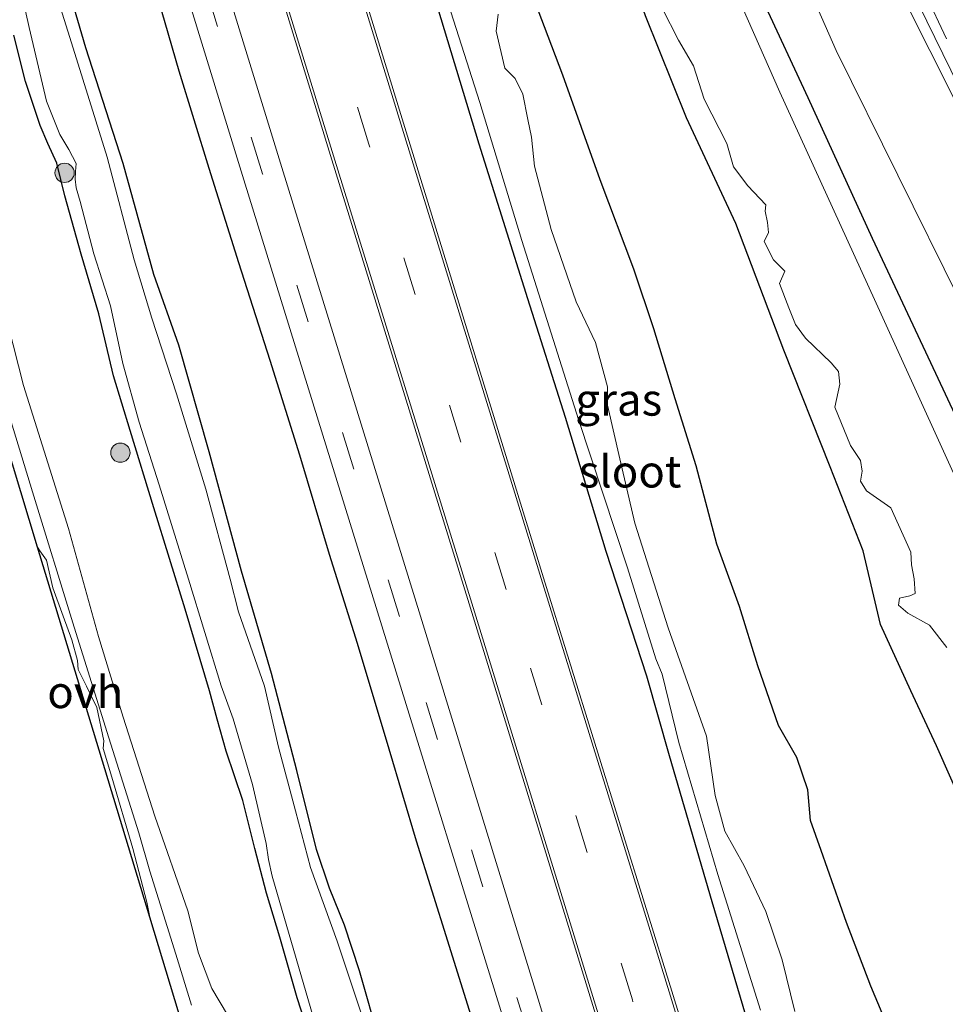
# Model space of a CAD drawing. Units: metres. Extents: x 180000 to 188628, y 556248 to 562500.
# Drawn here: x 186072 to 186144, y 560738 to 560815 of the extents above; entities that cross this region are included whole.
import ezdxf
from ezdxf.enums import TextEntityAlignment as Align

# ---------------------------------------------------------------- set-up
doc = ezdxf.new("R2010")
doc.units = ezdxf.units.M
doc.linetypes.add('VW-3-9_STREEP', pattern=[12, 3, -9])
doc.layers.get('0').update_dxf_attribs({"lineweight": 25})
for name, color, linetype, lineweight in [('B-ME-BV-GELEIDECONSTRUCTIE-GELEIDERAIL-L-B1', 213, 'BV-GELEIDERAIL', 18), ('B-ME-GR-BOOM-S-B1', 93, 'Continuous', 18), ('B-ME-GW-KRUINLIJN-L-B1', 93, 'Continuous', 18), ('B-ME-GW-TEENLIJN-L-B1', 93, 'Continuous', 18), ('B-ME-IE-GRASLAND-GV-B6', 93, 'Continuous', 18), ('B-ME-IE-GRONDWERKLIJN-GROND_NIETINGERICHT-GV-B6', 253, 'Continuous', 18), ('B-ME-OG-WATER-GV-B6', 153, 'Continuous', 18), ('B-ME-VH-VERH_SOORT-BITUMEN-GV-B6', 8, 'IE-TERREINAFSCHEIDING-NATUURLIJK-HOUTWAL', 18), ('B-ME-VH-VERH_SOORT-ONVERHARD-GV-B6', 8, 'Continuous', 18), ('B-ME-VW-MARKERING-39STREEP-015-L-B1', 255, 'VW-3-9_STREEP', 18), ('B-ME-VW-MARKERING-STREEP-015-L-B1', 7, 'Continuous', 18)]:
    doc.layers.add(name, color=color, linetype=linetype, lineweight=lineweight)
for name, color, linetype in [('B-ME-GR-BOMENRIJ-L-B1', 10, 'Continuous'), ('B-ME-GW-INSTEEKWATERGANG-L-B1', 10, 'Continuous'), ('B-ME-KG-KADASTRAAL-OPNAMEDTMGRENS-L-B1', 10, 'Continuous')]:
    doc.layers.add(name, color=color, linetype=linetype)
doc.styles.add('NLCS-ISO', font='NLCS-ISO.TTF')
doc.linetypes.add('BV-GELEIDERAIL', pattern='A,10,-3,[108,NLCS.SHX,S=1,R=0,X=0,Y=0],-3', length=16)
doc.linetypes.add('IE-TERREINAFSCHEIDING-NATUURLIJK-HOUTWAL', pattern='A,7,-1.5,[67,NLCS.SHX,S=0.75,R=45,X=0,Y=0],-1.5,7,-1.5,[70,NLCS.SHX,S=0.75,R=0,X=0,Y=0],-1.5', length=20)

# ---------------------------------------------------------------- blocks, each defined once
blk = doc.blocks.new('boom')
h = blk.add_hatch(color=256)
edge = h.paths.add_edge_path()
edge.add_arc((0, 0), 0.75, 0, 360)
blk.add_circle((0, 0), 0.75)

msp = doc.modelspace()

# ---------------------------------------------------------------- linework, layer by layer
at = {"layer": 'B-ME-BV-GELEIDECONSTRUCTIE-GELEIDERAIL-L-B1'}
msp.add_polyline3d([(186293.6199, 560557.4401, 4.8858), (186282.0835, 560574.9541, 4.8216), (186276.7037, 560583.0837, 4.7516), (186273.3239, 560588.1935, 4.7416), (186266.6643, 560598.2127, 4.6416), (186258.8345, 560609.9427, 4.5316), (186252.0037, 560620.2237, 4.4616), (186241.6337, 560635.8437, 4.2916), (186221.2119, 560666.8365, 3.8816), (186217.0269, 560673.4145, 3.7515), (186214.8239, 560677.0493, 3.7115), (186192.5279, 560716.6201, 3.1913), (186190.0073, 560721.2711, 3.1613), (186183.4667, 560733.4123, 2.9813), (186173.4845, 560752.4563, 2.7813), (186160.6025, 560777.6103, 2.5812), (186141.8591, 560815.8771, 2.2012), (186130.8175, 560839.3005, 2.0711), (186128.1865, 560845.0127, 2.0011), (186123.2688, 560855.922, 1.9492)], dxfattribs=at)
at = {"layer": 'B-ME-GR-BOMENRIJ-L-B1'}
msp.add_polyline3d([(186107.649, 560735.226, -0.347), (186105.209, 560743.043, -0.352), (186102.787, 560750.802, -0.265), (186100.645, 560757.965, -0.345), (186098.174, 560766.176, -0.335), (186096.008, 560773.115, -0.333), (186093.689, 560780.844, -0.338), (186091.391, 560788.207, -0.308), (186088.956, 560795.808, -0.298), (186086.638, 560803.133, -0.268), (186084.306, 560810.704, -0.295), (186082.133, 560818.261, -0.275), (186079.709, 560825.927, -0.275), (186077.488, 560833.439, -0.25), (186074.634, 560842.382, -0.282)], dxfattribs=at)
at = {"layer": 'B-ME-GW-INSTEEKWATERGANG-L-B1'}
for points in [[(186113.997, 560853.34, -0.1), (186114.83, 560851.45, -0.085), (186118.779, 560842.582, -0.002), (186121.438, 560835.86, 0.005), (186125.273, 560826.459, -0.132), (186129.756, 560816.08, -0.108), (186133.217, 560808.675, -0.142), (186138.225, 560797.713, -0.145), (186143.147, 560787.222, -0.125), (186147.833, 560777.186, -0.155), (186152.78, 560766.516, -0.185), (186157.687, 560755.678, -0.228), (186162.506, 560745.714, -0.195), (186165.568, 560738.993, -0.237), (186171.272, 560728.684, -0.207)], [(186145.469, 560753.2, -0.89), (186143.22, 560758.217, -0.892), (186141.228, 560762.505, -0.863), (186138.869, 560767.674, -0.868), (186137.515, 560773.405, -0.913), (186134.947, 560779.938, -0.858), (186131.339, 560789.006, -0.88), (186127.606, 560798.874, -0.88), (186123.767, 560807.092, -0.865), (186120.578, 560815.017, -0.8), (186118.808, 560820.09, -0.82), (186117.813, 560822.98, -0.84), (186114.57, 560830.577, -0.87), (186113.232, 560834.169, -0.908), (186111.522, 560838.452, -0.942), (186110.15, 560842.748, -0.915), (186109.524, 560844.355, -0.918), (186107.158, 560851.138, -0.978), (186107.062, 560851.446, -0.978)], [(186094.501, 560847.913, -0.34), (186095.19, 560845.568, -0.37), (186096.946, 560839.745, -0.333), (186100.532, 560827.562, -0.268), (186103.973, 560817.137, -0.262), (186107.616, 560805.066, -0.257), (186111.401, 560793.039, -0.3), (186114.349, 560783.796, -0.325), (186117.508, 560773.376, -0.285), (186120.663, 560763.669, -0.333), (186122.439, 560757.48, -0.38), (186125.741, 560746.109, -0.333), (186128.782, 560735.87, -0.278)], [(186099.929, 560735.168, -0.697), (186098.346, 560740.735, -0.652), (186097.175, 560744.286, -0.585), (186096.001, 560747.151, -0.545), (186094.999, 560750.164, -0.533), (186093.456, 560756.302, -0.535), (186091.499, 560763.865, -0.543), (186089.174, 560771.81, -0.56), (186086.649, 560781.092, -0.548), (186084.275, 560789.395, -0.51), (186082.344, 560794.884, -0.517), (186079.958, 560803.525, -0.548), (186077.053, 560812.532, -0.415), (186074.684, 560820.619, -0.527), (186071.573, 560829.687, -0.498)], [(186140.761, 560733.238, -0.84), (186138.113, 560739.529, -0.858), (186136.228, 560744.473, -0.908), (186134.262, 560750.075, -0.95), (186133.434, 560752.427, -0.967), (186133.217, 560754.815, -0.9), (186132.374, 560757.317, -0.815), (186130.939, 560759.822, -0.832), (186129.339, 560764.451, -0.845), (186127.898, 560769.067, -0.855), (186126.133, 560773.924, -0.885), (186124.542, 560780.016, -0.752), (186122.887, 560785.218, -0.65), (186121.247, 560790.673, -0.64), (186119.674, 560795.31, -0.603), (186117.068, 560802.266, -0.675), (186114.155, 560810.401, -0.592), (186111.102, 560818.492, -0.62)], [(186094.688, 560734.931, -0.36), (186093.501, 560738.632, -0.273), (186092.156, 560743.34, -0.147), (186091.114, 560746.776, -0.02), (186090.187, 560750.247, 0.218), (186089.272, 560753.971, 0.22), (186087.977, 560757.824, 0.157), (186087.264, 560760.305, 0.032), (186086.668, 560762.513, -0.058), (186084.782, 560768.854, -0.047), (186082.353, 560776.736, -0.023), (186080.506, 560782.749, 0.04), (186079.209, 560787.005, 0.08), (186078.072, 560791.841, 0.1), (186076.688, 560796.475, 0.058), (186075.424, 560801.022, -0.1), (186074.788, 560803.558, -0.273), (186074.095, 560805.082, -0.165), (186073.502, 560806.482, -0.05), (186072.367, 560809.92, -0.127), (186071.46, 560813.521, -0.087)]]:
    msp.add_polyline3d(points, dxfattribs=at)
at = {"layer": 'B-ME-GW-KRUINLIJN-L-B1'}
for points in [[(186292.349, 560557.078, 3.85), (186285.958, 560566.8, 3.935), (186278.114, 560579.083, 3.925), (186269.883, 560591.214, 3.77), (186262.165, 560601.703, 3.565), (186257.369, 560609.996, 3.622), (186252.189, 560617.33, 3.572), (186244.068, 560629.806, 3.382), (186235.345, 560642.716, 3.267), (186220.888, 560665.832, 2.943), (186214.872, 560676.541, 2.928), (186204.803, 560693.662, 2.703), (186194.211, 560712.857, 2.44), (186186.941, 560725.692, 2.203), (186179.008, 560741.149, 2.06), (186173.525, 560751.744, 1.997), (186162.861, 560771.57, 1.778), (186160.309, 560776.958, 1.753), (186154.262, 560789.957, 1.675), (186148.62, 560800.565, 1.585), (186140.738, 560816.255, 1.452), (186133.533, 560832.467, 1.41), (186127.217, 560846.129, 1.332), (186122.713, 560855.767, 1.3)], [(186085.266, 560738.048, 0.75), (186084.057, 560742.021, 0.752), (186082.041, 560748.478, 0.762), (186081.169, 560751.47, 0.788), (186078.833, 560758.852, 0.652), (186076.146, 560767.461, 0.668), (186072.895, 560777.977, 0.77), (186069.451, 560789.209, 0.85)]]:
    msp.add_polyline3d(points, dxfattribs=at)
at = {"layer": 'B-ME-GW-TEENLIJN-L-B1'}
for points in [[(186232.692, 560624.467, 0.088), (186226.209, 560635.776, 0.098), (186217.681, 560650.053, 0.06), (186210.489, 560662.042, 0.068), (186204.208, 560673.103, 0.038), (186198.557, 560684.237, 0.093), (186191.299, 560699.221, 0.301), (186185.511, 560710.498, 0.178), (186179.58, 560722.229, 0.168), (186172.034, 560736.345, 0.148), (186165.569, 560750.084, 0.155), (186158.397, 560765.095, 0.086), (186151.487, 560779.068, 0.176), (186145.016, 560792.929, 0.105), (186135.422, 560812.311, 0.118), (186127.815, 560829.61, 0.095), (186122.271, 560843.388, 0.198), (186117.256, 560854.248, 0.142)], [(186088.079, 560737.301, -0.2), (186086.851, 560739.342, -0.222), (186085.806, 560742.093, -0.195), (186084.997, 560745.383, -0.01), (186082.417, 560752.752, 0.047), (186079.946, 560760.465, -0.02), (186078.049, 560766.742, -0.097), (186075.705, 560775.147, -0.198), (186072.203, 560786.268, -0.117), (186069.802, 560795.651, -0.15)]]:
    msp.add_polyline3d(points, dxfattribs=at)
at = {"layer": 'B-ME-IE-GRASLAND-GV-B6'}
for points in [[(186148.62, 560800.565, 1.585), (186140.738, 560816.255, 1.452), (186133.533, 560832.467, 1.41), (186127.217, 560846.129, 1.332), (186122.713, 560855.767, 1.3), (186124.1103, 560856.1565, 1.1539), (186129.1093, 560845.1657, 1.2355), (186130.9369, 560841.1151, 1.2507), (186136.0777, 560830.0709, 1.31), (186139.3863, 560822.9065, 1.395), (186140.7341, 560820.1975, 1.4254), (186144.0041, 560813.2339, 1.44)], [(186117.256, 560854.248, 0.142), (186122.713, 560855.767, 1.3), (186127.217, 560846.129, 1.332), (186133.533, 560832.467, 1.41), (186140.738, 560816.255, 1.452), (186148.62, 560800.565, 1.585), (186154.262, 560789.957, 1.675), (186160.309, 560776.958, 1.753), (186162.861, 560771.57, 1.778), (186173.525, 560751.744, 1.997), (186179.008, 560741.149, 2.06), (186186.941, 560725.692, 2.203), (186194.211, 560712.857, 2.44), (186204.803, 560693.662, 2.703), (186214.872, 560676.541, 2.928), (186220.888, 560665.832, 2.943), (186235.345, 560642.716, 3.267), (186244.068, 560629.806, 3.382)], [(186113.997, 560853.34, -0.1), (186117.256, 560854.248, 0.142), (186122.271, 560843.388, 0.198), (186127.815, 560829.61, 0.095), (186135.422, 560812.311, 0.118), (186145.016, 560792.929, 0.105), (186151.487, 560779.068, 0.176), (186158.397, 560765.095, 0.086), (186165.569, 560750.084, 0.155), (186172.034, 560736.345, 0.148), (186179.58, 560722.229, 0.168), (186185.511, 560710.498, 0.178), (186191.299, 560699.221, 0.301), (186198.557, 560684.237, 0.093), (186204.208, 560673.103, 0.038), (186210.489, 560662.042, 0.068), (186217.681, 560650.053, 0.06), (186226.209, 560635.776, 0.098), (186232.692, 560624.467, 0.088)], [(186232.692, 560624.467, 0.088), (186226.209, 560635.776, 0.098), (186217.681, 560650.053, 0.06), (186210.489, 560662.042, 0.068), (186204.208, 560673.103, 0.038), (186198.557, 560684.237, 0.093), (186191.299, 560699.221, 0.301), (186185.511, 560710.498, 0.178), (186179.58, 560722.229, 0.168), (186172.034, 560736.345, 0.148), (186165.569, 560750.084, 0.155), (186158.397, 560765.095, 0.086), (186151.487, 560779.068, 0.176), (186145.016, 560792.929, 0.105), (186135.422, 560812.311, 0.118), (186127.815, 560829.61, 0.095), (186122.271, 560843.388, 0.198), (186117.256, 560854.248, 0.142)], [(186170.87, 560724.896, -1.3), (186162.042, 560742.124, -1.3), (186153.533, 560760.322, -1.3), (186146.913, 560774.261, -1.3), (186138.404, 560792.957, -1.3), (186131.038, 560809.087, -1.3), (186119.131, 560836.077, -1.3), (186112.104, 560852.814, -1.3), (186113.997, 560853.34, -0.1), (186114.83, 560851.45, -0.085), (186118.779, 560842.582, -0.002), (186121.438, 560835.86, 0.005), (186125.273, 560826.459, -0.132), (186129.756, 560816.08, -0.108), (186133.217, 560808.675, -0.142), (186138.225, 560797.713, -0.145), (186143.147, 560787.222, -0.125), (186147.833, 560777.186, -0.155), (186152.78, 560766.516, -0.185), (186157.687, 560755.678, -0.228), (186162.506, 560745.714, -0.195), (186165.568, 560738.993, -0.237), (186171.272, 560728.684, -0.207)], [(186171.272, 560728.684, -0.207), (186165.568, 560738.993, -0.237), (186162.506, 560745.714, -0.195), (186157.687, 560755.678, -0.228), (186152.78, 560766.516, -0.185), (186147.833, 560777.186, -0.155), (186143.147, 560787.222, -0.125), (186138.225, 560797.713, -0.145), (186133.217, 560808.675, -0.142), (186129.756, 560816.08, -0.108), (186125.273, 560826.459, -0.132), (186121.438, 560835.86, 0.005), (186118.779, 560842.582, -0.002), (186114.83, 560851.45, -0.085), (186113.997, 560853.34, -0.1)], [(186145.469, 560753.2, -0.89), (186143.22, 560758.217, -0.892), (186141.228, 560762.505, -0.863), (186138.869, 560767.674, -0.868), (186137.515, 560773.405, -0.913), (186134.947, 560779.938, -0.858), (186131.339, 560789.006, -0.88), (186127.606, 560798.874, -0.88), (186123.767, 560807.092, -0.865), (186120.578, 560815.017, -0.8), (186118.808, 560820.09, -0.82), (186117.813, 560822.98, -0.84), (186114.57, 560830.577, -0.87), (186113.232, 560834.169, -0.908), (186111.522, 560838.452, -0.942), (186110.15, 560842.748, -0.915), (186109.524, 560844.355, -0.918), (186107.158, 560851.138, -0.978), (186107.062, 560851.446, -0.978)], [(186128.577, 560719.898, -0.17), (186122.63, 560739.145, -0.112), (186112.653, 560771.306, -0.072), (186101.983, 560805.985, -0.038), (186091.411, 560840.353, -0.043), (186089.449, 560846.506, -0.04), (186094.501, 560847.913, -0.34), (186095.19, 560845.568, -0.37), (186096.946, 560839.745, -0.333), (186100.532, 560827.562, -0.268), (186103.973, 560817.137, -0.262), (186107.616, 560805.066, -0.257), (186111.401, 560793.039, -0.3), (186114.349, 560783.796, -0.325), (186117.508, 560773.376, -0.285), (186120.663, 560763.669, -0.333), (186122.439, 560757.48, -0.38), (186125.741, 560746.109, -0.333), (186128.782, 560735.87, -0.278)], [(186079.792, 560843.818, -0.168), (186083.557, 560844.866, 0.008), (186085.619, 560838.296, 0.027), (186096.093, 560804.146, -0.027), (186106.881, 560769.286, -0.02), (186116.694, 560737.354, -0.058), (186122.603, 560718.127, -0.072), (186127.829, 560700.986, -0.087), (186137.3, 560670.346, -0.007), (186141.102, 560658.169, -0.015), (186144.727, 560646.558, -0.038), (186147.697, 560637.042, 0.055), (186150.735, 560628.605, 0.095)], [(186146.732, 560627.386, -0.005), (186143.874, 560635.849, -0.045), (186140.922, 560645.401, -0.11), (186137.254, 560657.154, -0.153), (186133.518, 560669.321, -0.188), (186124.027, 560699.924, -0.248), (186118.816, 560716.914, -0.248), (186112.938, 560736.244, -0.195), (186103.081, 560768.318, -0.177), (186092.312, 560803.215, -0.183), (186081.934, 560836.959, -0.138), (186079.792, 560843.818, -0.168)], [(186076.875, 560843.006, -0.29), (186078.934, 560836.116, -0.233), (186089.348, 560802.258, -0.25), (186100.083, 560767.568, -0.315), (186110.014, 560735.455, -0.273), (186115.882, 560716.06, -0.3), (186121.112, 560699.107, -0.262), (186130.555, 560668.458, -0.31), (186134.319, 560656.3, -0.27), (186138.054, 560644.537, -0.24), (186141.074, 560634.664, -0.192), (186143.695, 560626.563, -0.207)], [(186071.573, 560829.687, -0.498), (186074.684, 560820.619, -0.527), (186077.053, 560812.532, -0.415), (186079.958, 560803.525, -0.548), (186082.344, 560794.884, -0.517), (186084.275, 560789.395, -0.51), (186086.649, 560781.092, -0.548), (186089.174, 560771.81, -0.56), (186091.499, 560763.865, -0.543), (186093.456, 560756.302, -0.535), (186094.999, 560750.164, -0.533), (186096.001, 560747.151, -0.545), (186097.175, 560744.286, -0.585), (186098.346, 560740.735, -0.652), (186099.929, 560735.168, -0.697)], [(186099.929, 560735.168, -0.697), (186098.346, 560740.735, -0.652), (186097.175, 560744.286, -0.585), (186096.001, 560747.151, -0.545), (186094.999, 560750.164, -0.533), (186093.456, 560756.302, -0.535), (186091.499, 560763.865, -0.543), (186089.174, 560771.81, -0.56), (186086.649, 560781.092, -0.548), (186084.275, 560789.395, -0.51), (186082.344, 560794.884, -0.517), (186079.958, 560803.525, -0.548), (186077.053, 560812.532, -0.415), (186074.684, 560820.619, -0.527), (186071.573, 560829.687, -0.498)], [(186098.467, 560737.433, -1.128), (186096.595, 560743.033, -1.128), (186094.528, 560748.759, -1.128), (186093.365, 560753.182, -1.128), (186092.042, 560758.115, -1.128), (186090.961, 560762.875, -1.128), (186088.941, 560768.647, -1.128), (186088.268, 560771.203, -1.128), (186086.394, 560778.201, -1.128), (186084.115, 560785.601, -1.128), (186082.183, 560791.494, -1.128), (186080.825, 560796.042, -1.128), (186078.707, 560804.021, -1.128), (186075.931, 560812.914, -1.128), (186073.217, 560821.608, -1.128), (186070.768, 560828.955, -1.128)], [(186104.237, 560819.177, -1.303), (186107.706, 560808.264, -1.303), (186110.962, 560797.532, -1.303), (186115.369, 560783.617, -1.303), (186119.191, 560772.068, -1.303), (186121.401, 560764.988, -1.303), (186121.895, 560763.805, -1.303), (186123.182, 560758.488, -1.303), (186126.204, 560748.212, -1.303), (186129.529, 560737.657, -1.303)], [(186111.102, 560818.492, -0.62), (186114.155, 560810.401, -0.592), (186117.068, 560802.266, -0.675), (186119.674, 560795.31, -0.603), (186121.247, 560790.673, -0.64), (186122.887, 560785.218, -0.65), (186124.542, 560780.016, -0.752), (186126.133, 560773.924, -0.885), (186127.898, 560769.067, -0.855), (186129.339, 560764.451, -0.845), (186130.939, 560759.822, -0.832), (186132.374, 560757.317, -0.815), (186133.217, 560754.815, -0.9), (186133.434, 560752.427, -0.967), (186134.262, 560750.075, -0.95), (186136.228, 560744.473, -0.908), (186138.113, 560739.529, -0.858), (186140.761, 560733.238, -0.84)], [(186071.739, 560818.18, -1.128), (186072.637, 560814.109, -1.128), (186073.991, 560808.378, -1.128), (186075.02, 560805.777, -1.128), (186075.72, 560804.629, -1.128), (186076.309, 560803.538, -1.128), (186076.259, 560802.901, -1.128), (186076.229, 560802.301, -1.128), (186076.311, 560801.643, -1.128), (186076.609, 560800.586, -1.128), (186077.667, 560796.503, -1.128), (186078.959, 560792.462, -1.128), (186079.923, 560787.977, -1.128), (186081.196, 560783.402, -1.128), (186082.746, 560778.539, -1.128), (186085.035, 560771.205, -1.128), (186087.568, 560762.889, -1.128), (186088.523, 560760.328, -1.128), (186090.021, 560755.232, -1.128), (186091.087, 560750.623, -1.128), (186091.26, 560749.372, -1.128), (186091.536, 560748.091, -1.128), (186095.287, 560735.276, -1.128)], [(186128.782, 560735.87, -0.278), (186125.741, 560746.109, -0.333), (186122.439, 560757.48, -0.38), (186120.663, 560763.669, -0.333), (186117.508, 560773.376, -0.285), (186114.349, 560783.796, -0.325), (186111.401, 560793.039, -0.3), (186107.616, 560805.066, -0.257), (186103.973, 560817.137, -0.262)], [(186121.882, 560815.615, -1.3), (186123.158, 560813.123, -1.3), (186124.311, 560811.121, -1.3), (186125.153, 560808.525, -1.3), (186126.908, 560805.094, -1.3), (186127.445, 560803.273, -1.3), (186128.561, 560801.788, -1.3), (186129.95, 560800.325, -1.3), (186129.893, 560799.81, -1.3), (186130.074, 560798.934, -1.3), (186130.162, 560798.154, -1.3), (186129.82, 560797.457, -1.3), (186130.543, 560796.035, -1.3), (186131.437, 560795.164, -1.3), (186131.024, 560794.196, -1.3), (186131.738, 560792.306, -1.3), (186132.268, 560791.01, -1.3), (186133.035, 560789.945, -1.3), (186135.035, 560788.02, -1.3), (186135.613, 560787.362, -1.3), (186135.707, 560786.365, -1.3), (186135.306, 560784.562, -1.3), (186136.544, 560781.592, -1.3), (186137.31, 560780.432, -1.3), (186137.444, 560779.604, -1.3), (186137.316, 560778.818, -1.3), (186137.771, 560778.059, -1.3), (186139.669, 560776.756, -1.3), (186141.217, 560773.292, -1.3), (186141.273, 560772.315, -1.3), (186141.487, 560771.231, -1.3), (186141.568, 560770.076, -1.3), (186141.162, 560769.886, -1.3), (186140.342, 560769.724, -1.3), (186140.266, 560769.172, -1.3), (186140.985, 560768.557, -1.3), (186142.675, 560767.624, -1.3), (186144.03, 560765.872, -1.3)], [(186132.202, 560737.559, -1.303), (186131.228, 560741.575, -1.303), (186129.958, 560745.344, -1.303), (186128.262, 560748.885, -1.303), (186126.766, 560751.588, -1.303), (186126.021, 560754.371, -1.303), (186125.331, 560758.972, -1.303), (186122.358, 560767.399, -1.303), (186119.755, 560775.538, -1.303), (186118.594, 560780.552, -1.303), (186117.632, 560784.727, -1.303), (186117.623, 560786.154, -1.303), (186116.704, 560789.596, -1.303), (186115.188, 560792.76, -1.303), (186113.241, 560798.399, -1.303), (186111.956, 560803.312, -1.303), (186111.717, 560805.569, -1.303), (186111.443, 560806.944, -1.303), (186111.041, 560808.932, -1.303), (186110.444, 560810.144, -1.303), (186109.634, 560810.948, -1.303), (186108.985, 560813.822, -1.303), (186109.133, 560815.143, -1.303)], [(186071.46, 560813.521, -0.087), (186072.367, 560809.92, -0.127), (186073.502, 560806.482, -0.05), (186074.095, 560805.082, -0.165), (186074.788, 560803.558, -0.273), (186075.424, 560801.022, -0.1), (186076.688, 560796.475, 0.058), (186078.072, 560791.841, 0.1), (186079.209, 560787.005, 0.08), (186080.506, 560782.749, 0.04), (186082.353, 560776.736, -0.023), (186084.782, 560768.854, -0.047), (186086.668, 560762.513, -0.058), (186087.264, 560760.305, 0.032), (186087.977, 560757.824, 0.157), (186089.272, 560753.971, 0.22), (186090.187, 560750.247, 0.218), (186091.114, 560746.776, -0.02), (186092.156, 560743.34, -0.147), (186093.501, 560738.632, -0.273), (186094.688, 560734.931, -0.36)], [(186094.688, 560734.931, -0.36), (186093.501, 560738.632, -0.273), (186092.156, 560743.34, -0.147), (186091.114, 560746.776, -0.02), (186090.187, 560750.247, 0.218), (186089.272, 560753.971, 0.22), (186087.977, 560757.824, 0.157), (186087.264, 560760.305, 0.032), (186086.668, 560762.513, -0.058), (186084.782, 560768.854, -0.047), (186082.353, 560776.736, -0.023), (186080.506, 560782.749, 0.04), (186079.209, 560787.005, 0.08), (186078.072, 560791.841, 0.1), (186076.688, 560796.475, 0.058), (186075.424, 560801.022, -0.1), (186074.788, 560803.558, -0.273), (186074.095, 560805.082, -0.165), (186073.502, 560806.482, -0.05), (186072.367, 560809.92, -0.127), (186071.46, 560813.521, -0.087)], [(186088.079, 560737.301, -0.2), (186086.851, 560739.342, -0.222), (186085.806, 560742.093, -0.195), (186084.997, 560745.383, -0.01), (186082.417, 560752.752, 0.047), (186079.946, 560760.465, -0.02), (186078.049, 560766.742, -0.097), (186075.705, 560775.147, -0.198), (186072.203, 560786.268, -0.117), (186069.802, 560795.651, -0.15)], [(186069.802, 560795.651, -0.15), (186072.203, 560786.268, -0.117), (186075.705, 560775.147, -0.198), (186078.049, 560766.742, -0.097), (186079.946, 560760.465, -0.02), (186082.417, 560752.752, 0.047), (186084.997, 560745.383, -0.01), (186085.806, 560742.093, -0.195), (186086.851, 560739.342, -0.222), (186088.079, 560737.301, -0.2)], [(186091.197, 560714.669, 0.77), (186086.943, 560728.694, 0.865), (186082.025, 560744.906, 0.848), (186081.785, 560746.074, 0.808), (186080.701, 560750.242, 0.863), (186079.062, 560755.791, 0.783), (186078.401, 560758.009, 0.772), (186078.459, 560758.617, 0.767), (186077.899, 560761.209, 0.745), (186077.105, 560762.857, 0.738), (186076.445, 560764.174, 0.752), (186076.412, 560764.878, 0.755), (186075.974, 560766.482, 0.745), (186075.277, 560768.315, 0.772), (186074.494, 560770.526, 0.815), (186073.981, 560772.666, 0.805), (186073.47, 560773.408, 0.795), (186073.295, 560773.682, 0.812), (186068.644, 560789.015, 0.885)], [(186069.451, 560789.209, 0.85), (186072.895, 560777.977, 0.77), (186076.146, 560767.461, 0.668), (186078.833, 560758.852, 0.652), (186081.169, 560751.47, 0.788), (186082.041, 560748.478, 0.762), (186084.057, 560742.021, 0.752), (186085.266, 560738.048, 0.75)], [(186085.266, 560738.048, 0.75), (186084.057, 560742.021, 0.752), (186082.041, 560748.478, 0.762), (186081.169, 560751.47, 0.788), (186078.833, 560758.852, 0.652), (186076.146, 560767.461, 0.668), (186072.895, 560777.977, 0.77), (186069.451, 560789.209, 0.85)]]:
    msp.add_polyline3d(points, dxfattribs=at)
at = {"layer": 'B-ME-IE-GRONDWERKLIJN-GROND_NIETINGERICHT-GV-B6'}
for points in [[(186140.761, 560733.238, -0.84), (186138.113, 560739.529, -0.858), (186136.228, 560744.473, -0.908), (186134.262, 560750.075, -0.95), (186133.434, 560752.427, -0.967), (186133.217, 560754.815, -0.9), (186132.374, 560757.317, -0.815), (186130.939, 560759.822, -0.832), (186129.339, 560764.451, -0.845), (186127.898, 560769.067, -0.855), (186126.133, 560773.924, -0.885), (186124.542, 560780.016, -0.752), (186122.887, 560785.218, -0.65), (186121.247, 560790.673, -0.64), (186119.674, 560795.31, -0.603), (186117.068, 560802.266, -0.675), (186114.155, 560810.401, -0.592), (186111.102, 560818.492, -0.62)], [(186120.578, 560815.017, -0.8), (186123.767, 560807.092, -0.865), (186127.606, 560798.874, -0.88), (186131.339, 560789.006, -0.88), (186134.947, 560779.938, -0.858), (186137.515, 560773.405, -0.913), (186138.869, 560767.674, -0.868), (186141.228, 560762.505, -0.863), (186143.22, 560758.217, -0.892), (186145.469, 560753.2, -0.89)]]:
    msp.add_polyline3d(points, dxfattribs=at)
at = {"layer": 'B-ME-KG-KADASTRAAL-OPNAMEDTMGRENS-L-B1'}
msp.add_polyline3d([(186116.901, 560629.772, 0.78), (186110.441, 560651.124, 0.798), (186104.633, 560670.321, 0.717), (186097.623, 560693.487, 0.74), (186091.197, 560714.669, 0.77), (186086.943, 560728.694, 0.865), (186082.025, 560744.906, 0.848), (186078.083, 560757.901, 0.777), (186073.295, 560773.682, 0.812), (186068.644, 560789.015, 0.885), (186066.751, 560795.317, 0.885), (186064.698, 560802.153, 0.83), (186063.495, 560806.16, 0.848), (186060.722, 560815.391, 0.808), (186057.546, 560825.966, 0.863), (186054.315, 560836.725, 0.908)], dxfattribs=at)
at = {"layer": 'B-ME-OG-WATER-GV-B6'}
for points in [[(186108.444, 560851.795, -1.303), (186112.104, 560852.814, -1.3), (186119.131, 560836.077, -1.3), (186131.038, 560809.087, -1.3), (186138.404, 560792.957, -1.3), (186146.913, 560774.261, -1.3), (186153.533, 560760.322, -1.3), (186162.042, 560742.124, -1.3), (186170.87, 560724.896, -1.3), (186178.226, 560711.186, -1.3), (186184.242, 560698.985, -1.3), (186192.731, 560682.242, -1.3), (186201.032, 560666.403, -1.3), (186210.535, 560649.603, -1.3), (186219.457, 560635.357, -1.3), (186228.361, 560620.67, -1.3)], [(186129.529, 560737.657, -1.303), (186126.204, 560748.212, -1.303), (186123.182, 560758.488, -1.303), (186121.895, 560763.805, -1.303), (186121.401, 560764.988, -1.303), (186119.191, 560772.068, -1.303), (186115.369, 560783.617, -1.303), (186110.962, 560797.532, -1.303), (186107.706, 560808.264, -1.303), (186104.237, 560819.177, -1.303), (186101.127, 560829.24, -1.303), (186097.668, 560840.219, -1.303), (186095.434, 560848.173, -1.303), (186097.607, 560848.778, -1.303)], [(186070.768, 560828.955, -1.128), (186073.217, 560821.608, -1.128), (186075.931, 560812.914, -1.128), (186078.707, 560804.021, -1.128), (186080.825, 560796.042, -1.128), (186082.183, 560791.494, -1.128), (186084.115, 560785.601, -1.128), (186086.394, 560778.201, -1.128), (186088.268, 560771.203, -1.128), (186088.941, 560768.647, -1.128), (186090.961, 560762.875, -1.128), (186092.042, 560758.115, -1.128), (186093.365, 560753.182, -1.128), (186094.528, 560748.759, -1.128), (186096.595, 560743.033, -1.128), (186098.467, 560737.433, -1.128)], [(186095.287, 560735.276, -1.128), (186091.536, 560748.091, -1.128), (186091.26, 560749.372, -1.128), (186091.087, 560750.623, -1.128), (186090.021, 560755.232, -1.128), (186088.523, 560760.328, -1.128), (186087.568, 560762.889, -1.128), (186085.035, 560771.205, -1.128), (186082.746, 560778.539, -1.128), (186081.196, 560783.402, -1.128), (186079.923, 560787.977, -1.128), (186078.959, 560792.462, -1.128), (186077.667, 560796.503, -1.128), (186076.609, 560800.586, -1.128), (186076.311, 560801.643, -1.128), (186076.229, 560802.301, -1.128), (186076.259, 560802.901, -1.128), (186076.309, 560803.538, -1.128), (186075.72, 560804.629, -1.128), (186075.02, 560805.777, -1.128), (186073.991, 560808.378, -1.128), (186072.637, 560814.109, -1.128), (186071.739, 560818.18, -1.128)], [(186144.03, 560765.872, -1.3), (186142.675, 560767.624, -1.3), (186140.985, 560768.557, -1.3), (186140.266, 560769.172, -1.3), (186140.342, 560769.724, -1.3), (186141.162, 560769.886, -1.3), (186141.568, 560770.076, -1.3), (186141.487, 560771.231, -1.3), (186141.273, 560772.315, -1.3), (186141.217, 560773.292, -1.3), (186139.669, 560776.756, -1.3), (186137.771, 560778.059, -1.3), (186137.316, 560778.818, -1.3), (186137.444, 560779.604, -1.3), (186137.31, 560780.432, -1.3), (186136.544, 560781.592, -1.3), (186135.306, 560784.562, -1.3), (186135.707, 560786.365, -1.3), (186135.613, 560787.362, -1.3), (186135.035, 560788.02, -1.3), (186133.035, 560789.945, -1.3), (186132.268, 560791.01, -1.3), (186131.738, 560792.306, -1.3), (186131.024, 560794.196, -1.3), (186131.437, 560795.164, -1.3), (186130.543, 560796.035, -1.3), (186129.82, 560797.457, -1.3), (186130.162, 560798.154, -1.3), (186130.074, 560798.934, -1.3), (186129.893, 560799.81, -1.3), (186129.95, 560800.325, -1.3), (186128.561, 560801.788, -1.3), (186127.445, 560803.273, -1.3), (186126.908, 560805.094, -1.3), (186125.153, 560808.525, -1.3), (186124.311, 560811.121, -1.3), (186123.158, 560813.123, -1.3), (186121.882, 560815.615, -1.3)], [(186109.133, 560815.143, -1.303), (186108.985, 560813.822, -1.303), (186109.634, 560810.948, -1.303), (186110.444, 560810.144, -1.303), (186111.041, 560808.932, -1.303), (186111.443, 560806.944, -1.303), (186111.717, 560805.569, -1.303), (186111.956, 560803.312, -1.303), (186113.241, 560798.399, -1.303), (186115.188, 560792.76, -1.303), (186116.704, 560789.596, -1.303), (186117.623, 560786.154, -1.303), (186117.632, 560784.727, -1.303), (186118.594, 560780.552, -1.303), (186119.755, 560775.538, -1.303), (186122.358, 560767.399, -1.303), (186125.331, 560758.972, -1.303), (186126.021, 560754.371, -1.303), (186126.766, 560751.588, -1.303), (186128.262, 560748.885, -1.303), (186129.958, 560745.344, -1.303), (186131.228, 560741.575, -1.303), (186132.202, 560737.559, -1.303)]]:
    msp.add_polyline3d(points, dxfattribs=at)
at = {"layer": 'B-ME-VH-VERH_SOORT-BITUMEN-GV-B6'}
for points in [[(186144.0041, 560813.2339, 1.44), (186140.7341, 560820.1975, 1.4254), (186139.3863, 560822.9065, 1.395), (186136.0777, 560830.0709, 1.31), (186130.9369, 560841.1151, 1.2507), (186129.1093, 560845.1657, 1.2355), (186124.1103, 560856.1565, 1.1539), (186127.3296, 560857.0527, 1.2155), (186130.5942, 560857.9615, 1.1233), (186139.506, 560860.4425, 0.8133), (186142.0261, 560854.9087, 0.8547), (186147.7075, 560842.4523, 0.95)], [(186116.694, 560737.354, -0.058), (186106.881, 560769.286, -0.02), (186096.093, 560804.146, -0.027), (186085.619, 560838.296, 0.027), (186083.557, 560844.866, 0.008), (186083.757, 560844.922, 0.023), (186086.56, 560845.702, 0.108), (186089.306, 560846.467, -0.047), (186089.449, 560846.506, -0.04), (186091.411, 560840.353, -0.043), (186101.983, 560805.985, -0.038), (186112.653, 560771.306, -0.072), (186122.63, 560739.145, -0.112), (186128.577, 560719.898, -0.17)], [(186110.014, 560735.455, -0.273), (186100.083, 560767.568, -0.315), (186089.348, 560802.258, -0.25), (186078.934, 560836.116, -0.233), (186076.875, 560843.006, -0.29), (186078.344, 560843.415, -0.195), (186079.792, 560843.818, -0.168), (186081.934, 560836.959, -0.138), (186092.312, 560803.215, -0.183), (186103.081, 560768.318, -0.177), (186112.938, 560736.244, -0.195)]]:
    msp.add_polyline3d(points, dxfattribs=at)
at = {"layer": 'B-ME-VH-VERH_SOORT-ONVERHARD-GV-B6'}
msp.add_polyline3d([(186073.295, 560773.682, 0.812), (186073.47, 560773.408, 0.795), (186073.981, 560772.666, 0.805), (186074.494, 560770.526, 0.815), (186075.277, 560768.315, 0.772), (186075.974, 560766.482, 0.745), (186076.412, 560764.878, 0.755), (186076.445, 560764.174, 0.752), (186077.105, 560762.857, 0.738), (186077.899, 560761.209, 0.745), (186078.459, 560758.617, 0.767), (186078.401, 560758.009, 0.772), (186079.062, 560755.791, 0.783), (186080.701, 560750.242, 0.863), (186081.785, 560746.074, 0.808), (186082.025, 560744.906, 0.848), (186078.083, 560757.901, 0.777), (186073.295, 560773.682, 0.812)], dxfattribs=at)
at = {"layer": 'B-ME-VW-MARKERING-39STREEP-015-L-B1'}
for points in [[(186219.523, 560552.55, 0.06), (186207.804, 560559.925, 0.01), (186198.934, 560566.635, 0.043), (186192.021, 560572.651, 0.05), (186183.561, 560581.137, 0.068), (186175.778, 560590.238, 0.105), (186168.815, 560599.998, 0.145), (186162.546, 560610.225, 0.112), (186157.178, 560620.95, 0.065), (186152.709, 560632.079, 0.047), (186148.884, 560643.535, 0.025), (186144.402, 560657.893, 0.018), (186140.875, 560669.313, 0.005), (186131.05, 560701.086, -0.005), (186126.68, 560715.385, -0.027), (186119.569, 560738.464, -0.007), (186109.756, 560770.396, 0.018), (186099.066, 560805.038, 0.027), (186088.421, 560839.539, 0.063), (186086.56, 560845.702, 0.108)], [(186146.044, 560624.849, -0.01), (186143.883, 560631.074, -0.04), (186140.102, 560642.791, -0.105), (186135.798, 560656.677, -0.162), (186132.055, 560668.966, -0.237), (186122.656, 560699.473, -0.21), (186117.362, 560716.53, -0.248), (186111.473, 560735.795, -0.245), (186101.456, 560768.285, -0.262), (186090.799, 560802.72, -0.233), (186080.442, 560836.595, -0.168), (186078.344, 560843.415, -0.195)]]:
    msp.add_polyline3d(points, dxfattribs=at)
at = {"layer": 'B-ME-VW-MARKERING-STREEP-015-L-B1'}
for points in [[(186089.306, 560846.467, -0.047), (186091.204, 560840.319, -0.035), (186101.776, 560805.951, -0.018), (186112.483, 560771.253, -0.068), (186122.432, 560739.083, -0.08), (186128.313, 560719.847, -0.147), (186133.622, 560702.639, -0.125), (186142.984, 560672.151, -0.043), (186146.757, 560659.965, -0.027), (186150.288, 560648.853, -0.01), (186153.561, 560639.463, -0.085), (186156.621, 560631.157, -0.108), (186159.591, 560624.128, -0.11), (186164.669, 560613.437, -0.115), (186167.703, 560608.199, -0.188), (186171.713, 560601.867, -0.112), (186178.77, 560592.104, -0.13), (186186.287, 560583.355, -0.1), (186194.663, 560574.999, -0.072), (186201.363, 560569.166, -0.108), (186207.558, 560564.355, -0.192)], [(186202.858, 560560.002, 0.215), (186193.357, 560567.63, 0.2), (186186.2, 560574.295, 0.138), (186180.06, 560580.759, 0.205), (186172.153, 560590.257, 0.225), (186166.617, 560598.039, 0.155), (186162.583, 560604.487, 0.177), (186158.978, 560610.759, 0.165), (186153.844, 560621.432, 0.105), (186150.933, 560628.667, 0.112), (186147.923, 560637.113, 0.055), (186144.896, 560646.611, -0.02), (186141.3, 560658.231, -0.005), (186137.499, 560670.408, -0.007), (186128.027, 560701.048, -0.05), (186122.801, 560718.189, -0.07), (186116.901, 560737.388, -0.047), (186107.088, 560769.32, 0.01), (186096.318, 560804.123, -0.013), (186085.789, 560838.349, 0.032), (186083.757, 560844.922, 0.023)]]:
    msp.add_polyline3d(points, dxfattribs=at)

# ---------------------------------------------------------------- block references
at = {"layer": 'B-ME-GR-BOOM-S-B1', "rotation": 90}
for p in [(186075.4, 560802.802, -0.477), (186079.74, 560781.034, -0.115)]:
    msp.add_blockref('boom', p, dxfattribs=at)

# ---------------------------------------------------------------- texts
at = {"layer": 'B-ME-IE-GRASLAND-GV-B6', "ltscale": 0.2, "style": 'NLCS-ISO'}
msp.add_text('gras', height=2.5, dxfattribs=at).set_placement((186118.504, 560785.1655), align=Align.MIDDLE_CENTER)
at = {"layer": 'B-ME-OG-WATER-GV-B6', "ltscale": 0.2, "style": 'NLCS-ISO'}
msp.add_text('sloot', height=2.5, dxfattribs=at).set_placement((186119.3916, 560779.5757), align=Align.MIDDLE_CENTER)
at = {"layer": 'B-ME-VH-VERH_SOORT-ONVERHARD-GV-B6', "ltscale": 0.2, "style": 'NLCS-ISO'}
msp.add_text('ovh', height=2.5, dxfattribs=at).set_placement((186077.0091, 560762.4122), align=Align.MIDDLE_CENTER)

doc.saveas('drawing.dxf')
